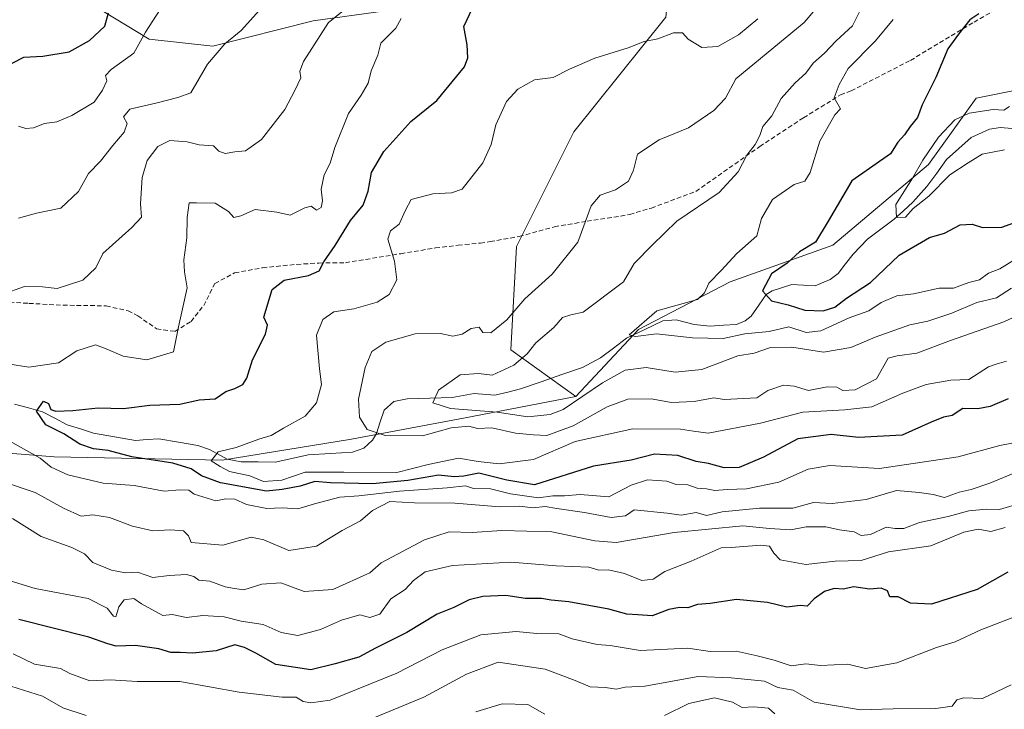
# Model space of a CAD drawing. Units: metres. Extents: x 593756 to 597215, y 4731382 to 4733742.
# Drawn here: x 594306 to 594522, y 4731685 to 4731837 of the extents above; entities that cross this region are included whole.
import ezdxf

# ---------------------------------------------------------------- set-up
doc = ezdxf.new("R2010")
doc.units = ezdxf.units.M
doc.header["$MEASUREMENT"] = 0
doc.linetypes.add('TRAZOSX2', pattern=[1.5, 1, -0.5])
for name, color, linetype, lineweight in [('Arbolado forestal CxS', 92, 'Continuous', 0), ('Corriente natural lineal', 142, 'Continuous', 13), ('Curva de nivel maestra', 36, 'Continuous', 30), ('Curva de nivel normal', 36, 'Continuous', 0), ('Matorral CxS', 135, 'Continuous', 0), ('Senda', 19, 'TRAZOSX2', 0)]:
    doc.layers.add(name, color=color, linetype=linetype, lineweight=lineweight)

msp = doc.modelspace()

# ---------------------------------------------------------------- linework, layer by layer
at = {"layer": 'Arbolado forestal CxS', "color": 92, "linetype": 'Continuous', "lineweight": 0}
for points in [[(594450.4455, 4731861.1597, 404.59474), (594447.8951, 4731837.0407, 395.28564), (594427.6923, 4731811.7881, 393.06691), (594415.0655, 4731786.5353, 392.5162), (594413.8021, 4731763.8077, 384.38409), (594428.0949, 4731753.5219, 388.24161)], [(594450.4455, 4731861.1597, 404.59474), (594447.8951, 4731837.0407, 395.28564), (594427.6923, 4731811.7881, 393.06691), (594415.0655, 4731786.5353, 392.5162), (594413.8021, 4731763.8077, 384.38409), (594428.0949, 4731753.5219, 388.24161)], [(594319.2591, 4731841.3427, 426.22935), (594334.1165, 4731832.1911, 418.74114), (594348.1509, 4731830.6393, 414.41727), (594370.2747, 4731836.2781, 409.50102), (594393.0989, 4731839.3929, 401.98634)], [(594319.2591, 4731841.3427, 426.22935), (594334.1165, 4731832.1911, 418.74114), (594348.1509, 4731830.6393, 414.41727), (594370.2747, 4731836.2781, 409.50102), (594393.0989, 4731839.3929, 401.98634)], [(594447.8951, 4731837.0407, 395.28564), (594427.6923, 4731811.7881, 393.06691), (594415.0655, 4731786.5353, 392.5162), (594413.8021, 4731763.8077, 384.38409), (594428.0949, 4731753.5219, 388.24161), (594403.3613, 4731748.7129, 390.44127), (594378.7157, 4731744.0923, 391.78898), (594350.2197, 4731739.4719, 397.5564), (594313.2515, 4731740.2425, 404.73786), (594283.9853, 4731742.5535, 412.30497), (594263.1911, 4731761.0375, 416.98974), (594247.7881, 4731775.6709, 421.0618), (594212.3603, 4731770.2803, 421.84904), (594193.3027, 4731756.9981, 428.8954), (594172.4827, 4731757.6277, 427.06722), (594151.8121, 4731757.0219, 425.42119)], [(594536.4567, 4731823.2261, 367.26373), (594516.2543, 4731819.1859, 369.47727), (594505.7487, 4731804.6405, 370.50713), (594484.7379, 4731786.8629, 372.17287), (594462.1113, 4731778.7823, 376.99436), (594441.9087, 4731768.2771, 381.30294), (594428.0949, 4731753.5219, 388.24161), (594413.8021, 4731763.8077, 384.38409), (594415.0655, 4731786.5353, 392.5162), (594427.6923, 4731811.7881, 393.06691), (594447.8951, 4731837.0407, 395.28564)], [(594233.0829, 4731674.0571, 472.08398), (594245.8497, 4731697.8759, 455.34716), (594255.2023, 4731731.1347, 438.27008), (594253.6841, 4731741.5807, 434.97434), (594250.6695, 4731745.7065, 434.15061), (594241.9357, 4731757.6589, 432.44365), (594206.8597, 4731756.5883, 429.80847), (594193.3027, 4731756.9981, 428.8954), (594212.3603, 4731770.2803, 421.84904), (594247.7881, 4731775.6709, 421.0618), (594263.1911, 4731761.0375, 416.98974), (594283.9853, 4731742.5535, 412.30497), (594313.2515, 4731740.2425, 404.73786), (594350.2197, 4731739.4719, 397.5564), (594378.7157, 4731744.0923, 391.78898), (594403.3613, 4731748.7129, 390.44127), (594428.0949, 4731753.5219, 388.24161), (594441.9087, 4731768.2771, 381.30294), (594462.1113, 4731778.7823, 376.99436), (594484.7379, 4731786.8629, 372.17287), (594505.7487, 4731804.6405, 370.50713), (594516.2543, 4731819.1859, 369.47727), (594536.4567, 4731823.2261, 367.26373)], [(594575.7319, 4731708.7285, 419.15112), (594586.9361, 4731726.8623, 401.39884), (594594.3515, 4731754.7131, 389.89166), (594587.9053, 4731782.0663, 381.40687), (594588.9325, 4731794.4643, 374.39519), (594572.0123, 4731803.8315, 375.60083), (594560.6989, 4731807.0641, 373.53349), (594548.5779, 4731816.7615, 370.16293), (594536.4567, 4731823.2261, 367.26373), (594516.2543, 4731819.1859, 369.47727), (594505.7487, 4731804.6405, 370.50713), (594484.7379, 4731786.8629, 372.17287), (594462.1113, 4731778.7823, 376.99436), (594441.9087, 4731768.2771, 381.30294), (594428.0949, 4731753.5219, 388.24161)], [(594575.7319, 4731708.7285, 419.15112), (594586.9361, 4731726.8623, 401.39884), (594594.3515, 4731754.7131, 389.89166), (594587.9053, 4731782.0663, 381.40687), (594588.9325, 4731794.4643, 374.39519), (594572.0123, 4731803.8315, 375.60083), (594560.6989, 4731807.0641, 373.53349), (594548.5779, 4731816.7615, 370.16293), (594536.4567, 4731823.2261, 367.26373), (594516.2543, 4731819.1859, 369.47727), (594505.7487, 4731804.6405, 370.50713), (594484.7379, 4731786.8629, 372.17287), (594462.1113, 4731778.7823, 376.99436), (594441.9087, 4731768.2771, 381.30294), (594428.0949, 4731753.5219, 388.24161)], [(594428.0949, 4731753.5219, 388.24161), (594403.3613, 4731748.7129, 390.44127), (594378.7157, 4731744.0923, 391.78898), (594350.2197, 4731739.4719, 397.5564), (594313.2515, 4731740.2425, 404.73786), (594283.9853, 4731742.5535, 412.30497), (594263.1911, 4731761.0375, 416.98974), (594247.7881, 4731775.6709, 421.0618), (594212.3603, 4731770.2803, 421.84904), (594193.3027, 4731756.9981, 428.8954)], [(594428.0949, 4731753.5219, 388.24161), (594403.3613, 4731748.7129, 390.44127), (594378.7157, 4731744.0923, 391.78898), (594350.2197, 4731739.4719, 397.5564), (594313.2515, 4731740.2425, 404.73786), (594283.9853, 4731742.5535, 412.30497), (594263.1911, 4731761.0375, 416.98974), (594247.7881, 4731775.6709, 421.0618), (594212.3603, 4731770.2803, 421.84904), (594193.3027, 4731756.9981, 428.8954)]]:
    msp.add_polyline3d(points, dxfattribs=at)
at = {"layer": 'Corriente natural lineal', "color": 142, "linetype": 'Continuous', "lineweight": 13}
msp.add_polyline3d([(594304.5105, 4731751.8503, 402.2929), (594307.56225, 4731751.0068, 401.4244), (594310.614, 4731750.1633, 400.1831), (594313.3634, 4731748.73965, 399.4696), (594316.1128, 4731747.316, 399.7747), (594318.9824, 4731746.3659, 399.3239), (594321.852, 4731745.4158, 398.6221), (594326.49355, 4731744.63365, 398.5157), (594331.1351, 4731743.8515, 397.6521), (594333.7175, 4731744.0313, 397.3955), (594336.2999, 4731744.2111, 397.1347), (594340.57965, 4731743.4575, 396.5145), (594344.8594, 4731742.7039, 396.1178), (594347.4515, 4731741.8359, 395.7722), (594351.3204, 4731739.7492, 394.6885), (594354.3959, 4731739.0993, 394.2701), (594358.15935, 4731739.0958, 393.7824), (594361.9228, 4731739.0923, 393.0465), (594365.53525, 4731739.8715, 393.1955), (594369.1477, 4731740.6507, 392.7369), (594374.0419, 4731740.94805, 392.3362), (594378.9361, 4731741.2454, 391.9479), (594381.4269, 4731742.1765, 391.4744), (594383.2972, 4731743.901, 390.6706), (594384.1974, 4731745.3517, 389.8759), (594385.03255, 4731747.92535, 388.4844), (594385.8677, 4731750.499, 387.5784), (594388.022, 4731752.3988, 386.5434), (594390.9875, 4731752.9836, 385.6005), (594395.9281, 4731753.13495, 385.2732), (594400.8687, 4731753.2863, 383.9449), (594405.7112, 4731754.1709, 383.3838), (594410.3024, 4731753.7778, 382.7788), (594413.1014, 4731754.49035, 382.7045), (594415.9004, 4731755.2029, 382.4688), (594420.457, 4731756.76743, 382.2471), (594425.0136, 4731758.33197, 381.3497), (594429.5702, 4731759.8965, 381.7475), (594433.5194, 4731762.0313, 381.8254), (594436.40555, 4731764.1849, 381.2607), (594439.2917, 4731766.3385, 380.8289), (594443.28005, 4731768.26035, 380), (594447.2684, 4731770.1822, 379.8196), (594450.197, 4731770.4069, 379.4762), (594454.1862, 4731769.403, 379.055), (594457.7292, 4731769.0235, 378.6427), (594460.61825, 4731769.20425, 377.9649), (594463.5073, 4731769.385, 377.7196), (594465.4033, 4731770.1807, 377.4592), (594466.7404, 4731771.2399, 376.9904), (594468.3895, 4731773.60555, 375.9253), (594470.0386, 4731775.9712, 375.379), (594471.3351, 4731776.8013, 375.0152), (594475.7025, 4731778.1825, 373.9367), (594478.2688, 4731778.03385, 373.5335), (594480.8351, 4731777.8852, 373.1176), (594484.134, 4731779.2582, 372.5643), (594485.8968, 4731780.637, 372.113), (594487.52765, 4731782.75535, 371.7735), (594489.1585, 4731784.8737, 371.7128), (594492.3803, 4731788.196, 370.8693), (594495.31305, 4731790.3741, 370.7791), (594498.2458, 4731792.5522, 370.6272), (594500.2858, 4731794.4444, 370.2871), (594502.3258, 4731796.3366, 370.1841), (594505.4324, 4731799.7734, 369.6188), (594507.5824, 4731802.7396, 369.4103), (594509.7324, 4731805.7058, 369.1966), (594512.4568, 4731808.1426, 368.4213), (594515.1812, 4731810.5794, 368.5443), (594519.2286, 4731812.4091, 368.6965), (594521.6615, 4731812.7401, 368.722), (594524.1414, 4731812.53, 368.3822)], dxfattribs=at)
at = {"layer": 'Curva de nivel maestra', "color": 36, "linetype": 'Continuous', "lineweight": 30}
for points in [[(594262.49, 4731842.46, 425), (594264.86, 4731836.02, 425), (594267.19, 4731833.19, 425), (594269.74, 4731831.96, 425), (594271.33, 4731830.57, 425), (594273.51, 4731829.73, 425), (594274.6, 4731828.85, 425), (594276.37, 4731830.75, 425), (594277.54, 4731831.08, 425), (594279.3, 4731829.63, 425), (594283.22, 4731828.3, 425), (594290.25, 4731827.25, 425), (594295.18, 4731827.1, 425), (594301.67, 4731825.76, 425), (594306.52, 4731828.27, 425), (594310.75, 4731828.48, 425), (594316.52, 4731829.44, 425), (594321, 4731831.91, 425), (594324.4, 4731835.1, 425), (594325.17, 4731837.98, 425)], [(594523.35, 4731753.02, 400), (594519.36, 4731751.3, 400), (594516.65, 4731750.84, 400), (594513.33, 4731750.9, 400), (594511.03, 4731749.3, 400), (594509.11, 4731748.98, 400), (594506.36, 4731747.87, 400), (594500, 4731745.04, 400), (594490.33, 4731744.52, 400), (594484.33, 4731745.12, 400), (594477, 4731744.22, 400), (594469.43, 4731740.18, 400), (594464.05, 4731737.91, 400), (594460.76, 4731737.79, 400), (594457.32, 4731738.75, 400), (594454.58, 4731739.24, 400), (594450.55, 4731740.55, 400), (594445.41, 4731740.81, 400), (594440.27, 4731739.53, 400), (594432.03, 4731738.18, 400), (594419, 4731734.06, 400), (594412.92, 4731735.09, 400), (594406.78, 4731736.66, 400), (594403.43, 4731735.94, 400), (594401.34, 4731735.8, 400), (594397.89, 4731736.2, 400), (594391.14, 4731735.05, 400), (594383.31, 4731734.29, 400), (594374.11, 4731734.48, 400), (594370.66, 4731734.82, 400), (594367.4, 4731733.79, 400), (594363.43, 4731733.04, 400), (594360, 4731732.68, 400), (594349.83, 4731734.54, 400), (594345.64, 4731736.07, 400), (594343.37, 4731737.56, 400), (594339.35, 4731738.87, 400), (594330.31, 4731740.22, 400), (594325.14, 4731741.63, 400), (594321.89, 4731741.99, 400), (594318.89, 4731742.99, 400), (594315.36, 4731745.28, 400), (594311.41, 4731747.31, 400), (594309.3, 4731750.28, 400), (594310.86, 4731752.52, 400), (594312, 4731752, 400), (594312.46, 4731750.67, 400), (594313.57, 4731750.29, 400), (594317.33, 4731750.44, 400), (594322.92, 4731751, 400), (594328.51, 4731750.9, 400), (594334.29, 4731751.62, 400), (594340.86, 4731751.86, 400), (594345.16, 4731752.75, 400), (594348.68, 4731753.03, 400), (594351, 4731754.64, 400), (594353, 4731755.3, 400), (594354.78, 4731756.16, 400), (594355.66, 4731757.54, 400), (594356.92, 4731761.56, 400), (594359.73, 4731767.25, 400), (594360.22, 4731769.23, 400), (594359.36, 4731771, 400), (594361.2, 4731777.12, 400), (594363.86, 4731779.16, 400), (594369.22, 4731780.14, 400), (594371.61, 4731781.19, 400), (594372.64, 4731783.2, 400), (594375.13, 4731786.78, 400), (594378.45, 4731792.3, 400), (594381.24, 4731795.66, 400), (594382.38, 4731798.76, 400), (594383.08, 4731802.87, 400), (594385.82, 4731807.5, 400), (594391.79, 4731814.06, 400), (594397.53, 4731818.72, 400), (594403.56, 4731826.1, 400), (594404.34, 4731828.07, 400), (594404.17, 4731831, 400), (594403.48, 4731835, 400), (594405.33, 4731839.04, 400)], [(594516.83, 4731837.82, 375), (594514.87, 4731836.46, 375), (594512.36, 4731833.33, 375), (594510.02, 4731830.11, 375), (594507.39, 4731823.77, 375), (594504.36, 4731817.78, 375), (594503.33, 4731815, 375), (594501.73, 4731813, 375), (594500.5, 4731811.13, 375), (594499.05, 4731809.53, 375), (594497.43, 4731806.97, 375), (594488.93, 4731801, 375), (594483.72, 4731792.14, 375), (594480.88, 4731787.54, 375), (594477.39, 4731785.4, 375), (594474.67, 4731782.92, 375), (594471.23, 4731780.56, 375), (594469.25, 4731776.82, 375), (594471.23, 4731774.61, 375), (594474.88, 4731773.72, 375), (594478.53, 4731772.56, 375), (594482.59, 4731772.4, 375), (594485.17, 4731773.23, 375), (594487.71, 4731775.21, 375), (594493, 4731778.59, 375), (594499.33, 4731784.68, 375), (594506, 4731788.57, 375), (594509.33, 4731789.52, 375), (594512.77, 4731791.29, 375), (594515.4, 4731791.46, 375), (594517.67, 4731790.74, 375), (594521.96, 4731790.79, 375), (594525.57, 4731792.12, 375)], [(594523.28, 4731714.84, 425), (594516.5, 4731710.98, 425), (594506.46, 4731707.78, 425), (594501.85, 4731708, 425), (594499.1, 4731709.38, 425), (594497.23, 4731709.37, 425), (594496.78, 4731710.72, 425), (594495.37, 4731711.32, 425), (594492.76, 4731711.11, 425), (594489.33, 4731711.6, 425), (594487, 4731711.06, 425), (594485, 4731711.26, 425), (594482.9, 4731710.56, 425), (594480.58, 4731708.93, 425), (594479.04, 4731707.38, 425), (594477.52, 4731707.49, 425), (594474.61, 4731707.14, 425), (594470.33, 4731708.14, 425), (594463.53, 4731708.83, 425), (594457.72, 4731707.95, 425), (594454.94, 4731707.7, 425), (594452.77, 4731706.96, 425), (594450.94, 4731707.06, 425), (594448.62, 4731706.61, 425), (594444.92, 4731705.24, 425), (594441.74, 4731705.41, 425), (594439.35, 4731705.61, 425), (594435.4, 4731706.7, 425), (594426.58, 4731708.29, 425), (594422.67, 4731708.65, 425), (594420.58, 4731709.03, 425), (594417, 4731709.02, 425), (594412.67, 4731709.66, 425), (594407.66, 4731709.48, 425), (594404.63, 4731708.71, 425), (594401.22, 4731707.06, 425), (594397.59, 4731705.59, 425), (594390.9, 4731701.54, 425), (594384, 4731698.07, 425), (594380.29, 4731696.09, 425), (594375.12, 4731694.62, 425), (594369.77, 4731693.32, 425), (594362.03, 4731694.53, 425), (594357.63, 4731697.02, 425), (594355.14, 4731698.23, 425), (594352.99, 4731698.84, 425), (594348.91, 4731697.54, 425), (594343.71, 4731696.96, 425), (594340.98, 4731697.13, 425), (594338.9, 4731697.12, 425), (594336.29, 4731697.97, 425), (594331.16, 4731698.67, 425), (594326.86, 4731698.53, 425), (594325.02, 4731699.02, 425), (594320.88, 4731700.54, 425), (594305.42, 4731704.43, 425)]]:
    msp.add_polyline3d(points, dxfattribs=at)
at = {"layer": 'Curva de nivel normal', "color": 36, "linetype": 'Continuous', "lineweight": 0}
for points in [[(594378.33, 4731839.65, 410), (594373.63, 4731835.9, 410), (594368.11, 4731827.33, 410), (594367.29, 4731825.17, 410), (594367.53, 4731823.68, 410), (594366.24, 4731820.93, 410), (594364.05, 4731816.7, 410), (594358.86, 4731810.14, 410), (594355.38, 4731807.61, 410), (594353.01, 4731807.41, 410), (594350.91, 4731807.01, 410), (594349.51, 4731807.52, 410), (594348.34, 4731808.71, 410), (594345.14, 4731808.92, 410), (594342.48, 4731809.58, 410), (594338.66, 4731809.9, 410), (594336.08, 4731808.6, 410), (594333.72, 4731805.52, 410), (594332.59, 4731801.78, 410), (594332.21, 4731795.93, 410), (594332.48, 4731793, 410), (594330.35, 4731790.75, 410), (594323.97, 4731785, 410), (594322.38, 4731781.89, 410), (594319.56, 4731779.12, 410), (594313.89, 4731777.27, 410), (594310.67, 4731777.7, 410), (594306.72, 4731777.73, 410), (594301.73, 4731775.95, 410)], [(594359.79, 4731840.08, 415), (594354.41, 4731834.11, 415), (594350.77, 4731831.18, 415), (594347, 4731826.7, 415), (594343.33, 4731820.4, 415), (594340.49, 4731819.4, 415), (594335.59, 4731818.12, 415), (594329.86, 4731816.82, 415), (594328.52, 4731815.12, 415), (594329.32, 4731813.61, 415), (594328.63, 4731811.7, 415), (594326.14, 4731808.81, 415), (594323.42, 4731805.33, 415), (594320.77, 4731802.61, 415), (594318.59, 4731798.67, 415), (594314.67, 4731795.03, 415), (594309.33, 4731793.89, 415), (594305.33, 4731792.82, 415)], [(594482.65, 4731840.92, 390), (594478.37, 4731835.9, 390), (594463.33, 4731823.48, 390), (594461.04, 4731819.25, 390), (594458.5, 4731816.47, 390), (594452.92, 4731812.66, 390), (594446.47, 4731810.04, 390), (594441.71, 4731806.88, 390), (594440.79, 4731803.33, 390), (594439.72, 4731800.97, 390), (594436.85, 4731799.03, 390), (594433.45, 4731797.89, 390), (594431.49, 4731795.48, 390), (594428.52, 4731787.53, 390), (594422.91, 4731780.44, 390), (594416.89, 4731775.05, 390), (594412.89, 4731770.41, 390), (594409.4, 4731767.57, 390), (594407.62, 4731767.62, 390), (594406.84, 4731768.79, 390), (594405.04, 4731768.51, 390), (594403.07, 4731767.22, 390), (594401.02, 4731766.81, 390), (594398.33, 4731767.38, 390), (594392.74, 4731767.32, 390), (594386.28, 4731765.5, 390), (594383.21, 4731763.42, 390), (594381.7, 4731759.9, 390), (594380.28, 4731752.93, 390), (594380.49, 4731748.97, 390), (594382.16, 4731746.26, 390), (594386.15, 4731744.94, 390), (594394.33, 4731744.83, 390), (594400.67, 4731746.64, 390), (594404.52, 4731746.98, 390), (594406.45, 4731746.48, 390), (594409.61, 4731746.61, 390), (594414.8, 4731745.46, 390), (594418.81, 4731745.06, 390), (594421.7, 4731744.94, 390), (594427.5, 4731747.03, 390), (594435.02, 4731751.26, 390), (594439.57, 4731752.94, 390), (594444.68, 4731752.97, 390), (594449.21, 4731752.23, 390), (594454.16, 4731752.42, 390), (594458.47, 4731753.2, 390), (594460.76, 4731752.86, 390), (594468.01, 4731753.21, 390), (594470.39, 4731754.84, 390), (594473.83, 4731756.02, 390), (594476.22, 4731755.77, 390), (594479.34, 4731754.86, 390), (594483.46, 4731755.67, 390), (594485.58, 4731755.58, 390), (594486.9, 4731754.84, 390), (594489.61, 4731754.97, 390), (594494.33, 4731757.42, 390), (594496.88, 4731761.93, 390), (594498.85, 4731762.49, 390), (594503.21, 4731763.07, 390), (594510.59, 4731765.88, 390), (594522.35, 4731769.99, 390), (594527.59, 4731772.42, 390)], [(594491.29, 4731839.67, 385), (594489.04, 4731835.12, 385), (594485.47, 4731831.83, 385), (594482.9, 4731829.12, 385), (594480.41, 4731826.94, 385), (594478.78, 4731824.75, 385), (594476.4, 4731822.63, 385), (594473.35, 4731819.12, 385), (594471.3, 4731815.36, 385), (594469.27, 4731813, 385), (594468.61, 4731811, 385), (594467.61, 4731809, 385), (594465.79, 4731806.67, 385), (594463.88, 4731803, 385), (594459.67, 4731798.47, 385), (594450.37, 4731792.15, 385), (594444.91, 4731786.87, 385), (594440.97, 4731782.82, 385), (594438.58, 4731778.76, 385), (594429.73, 4731772.06, 385), (594427.02, 4731771.52, 385), (594425.17, 4731770.9, 385), (594423.26, 4731768.7, 385), (594419.28, 4731765.33, 385), (594417.41, 4731762.92, 385), (594414.46, 4731760.44, 385), (594409.67, 4731758.21, 385), (594406.67, 4731758.59, 385), (594402.67, 4731758.32, 385), (594397.83, 4731754.94, 385), (594396.6, 4731752.1, 385), (594400.52, 4731750.85, 385), (594410.8, 4731750.06, 385), (594417.55, 4731749.04, 385), (594422.45, 4731749.55, 385), (594425.33, 4731750.67, 385), (594434, 4731756.53, 385), (594439, 4731759.3, 385), (594443.59, 4731759.92, 385), (594449.99, 4731758.89, 385), (594455.84, 4731759.5, 385), (594463.82, 4731762.44, 385), (594467.38, 4731763.1, 385), (594471, 4731764.28, 385), (594475.67, 4731764.38, 385), (594482.67, 4731763.25, 385), (594488.67, 4731764.28, 385), (594494, 4731766.62, 385), (594501.67, 4731769.28, 385), (594505.67, 4731770.14, 385), (594510.95, 4731771.84, 385), (594516.45, 4731774.19, 385), (594520.74, 4731775.28, 385), (594524.05, 4731777.35, 385)], [(594305.37, 4731813.09, 420), (594306.97, 4731812.53, 420), (594308.69, 4731812.72, 420), (594311.06, 4731813.62, 420), (594313.81, 4731814.04, 420), (594317.13, 4731815.38, 420), (594322.04, 4731818.31, 420), (594323.87, 4731820.95, 420), (594324.83, 4731823.04, 420), (594324.49, 4731824.22, 420), (594325.77, 4731825.54, 420), (594330.75, 4731829.1, 420), (594333.32, 4731833.74, 420), (594336.54, 4731838.77, 420)], [(594389.66, 4731836.79, 405), (594388.46, 4731834.67, 405), (594385.2, 4731831.33, 405), (594384.52, 4731828.67, 405), (594383.05, 4731825.27, 405), (594382.36, 4731822.56, 405), (594380.81, 4731819.85, 405), (594378.06, 4731815.81, 405), (594375.06, 4731808.33, 405), (594374.02, 4731804.93, 405), (594372.72, 4731802.37, 405), (594372.04, 4731799.17, 405), (594372.29, 4731796.63, 405), (594372, 4731795.11, 405), (594370.97, 4731794.59, 405), (594369.8, 4731795.42, 405), (594368.41, 4731795.07, 405), (594365.16, 4731793.43, 405), (594362.29, 4731794.1, 405), (594357.51, 4731794.72, 405), (594354.3, 4731793.32, 405), (594352.77, 4731792.93, 405), (594351.64, 4731794.25, 405), (594348.66, 4731796.07, 405), (594344.58, 4731796.2, 405), (594342.95, 4731796.15, 405), (594342.49, 4731792.94, 405), (594342.42, 4731788.44, 405), (594341.75, 4731783.61, 405), (594341.94, 4731781, 405), (594342.5, 4731777.47, 405), (594340.6, 4731768.84, 405), (594339.48, 4731763.34, 405), (594333.6, 4731761.56, 405), (594328.4, 4731762.4, 405), (594324.64, 4731764.04, 405), (594322.33, 4731764.93, 405), (594318.22, 4731763.55, 405), (594314.14, 4731760.96, 405), (594307.67, 4731759.98, 405), (594302.99, 4731760.68, 405)], [(594468.2, 4731836.67, 395), (594463.95, 4731833.19, 395), (594459.36, 4731830.6, 395), (594455.88, 4731830.4, 395), (594452.88, 4731832.21, 395), (594451.63, 4731833.63, 395), (594449.63, 4731833.63, 395), (594446.15, 4731832.31, 395), (594443.16, 4731831.71, 395), (594439.67, 4731830.34, 395), (594432.33, 4731828.06, 395), (594426.7, 4731825.61, 395), (594423.14, 4731823.78, 395), (594419.04, 4731823.28, 395), (594415.35, 4731821.18, 395), (594412.85, 4731818.47, 395), (594410.51, 4731813.37, 395), (594409.49, 4731809, 395), (594407.62, 4731805, 395), (594403.1, 4731799.2, 395), (594400.72, 4731798.38, 395), (594396.64, 4731798.16, 395), (594391.87, 4731796.88, 395), (594390.62, 4731794.59, 395), (594389.2, 4731791.49, 395), (594387.26, 4731790.04, 395), (594386.72, 4731788.18, 395), (594388.2, 4731783.36, 395), (594388.66, 4731779.2, 395), (594387.02, 4731776.02, 395), (594384.33, 4731774.28, 395), (594379.23, 4731772.85, 395), (594374.82, 4731772.19, 395), (594372.39, 4731770.49, 395), (594370.97, 4731767.03, 395), (594371.63, 4731759.59, 395), (594372.12, 4731756.14, 395), (594370.98, 4731752.09, 395), (594368.53, 4731749.21, 395), (594363.72, 4731746.58, 395), (594361, 4731744.92, 395), (594358.33, 4731744.09, 395), (594353.33, 4731742.26, 395), (594349.32, 4731741.37, 395), (594347.8, 4731739.34, 395), (594349.79, 4731738.13, 395), (594351.87, 4731737.03, 395), (594356.33, 4731736.03, 395), (594359.33, 4731734.8, 395), (594363.33, 4731735.12, 395), (594368.5, 4731736.84, 395), (594377, 4731736.89, 395), (594388.67, 4731736.76, 395), (594395.59, 4731738.52, 395), (594402.26, 4731739.92, 395), (594406.62, 4731739.17, 395), (594411.26, 4731738.67, 395), (594418.82, 4731739.65, 395), (594427.98, 4731743.61, 395), (594440.67, 4731746.4, 395), (594451.17, 4731746.34, 395), (594454.02, 4731745.85, 395), (594457.28, 4731745.44, 395), (594468.78, 4731747.67, 395), (594478.11, 4731750.04, 395), (594487.33, 4731750.58, 395), (594493.29, 4731751.26, 395), (594500.16, 4731754.28, 395), (594505.29, 4731756.16, 395), (594510.67, 4731757.15, 395), (594514.66, 4731757.3, 395), (594518.98, 4731760.05, 395), (594520.94, 4731760.75, 395), (594522.98, 4731761.31, 395)], [(594498, 4731836.55, 380), (594494.12, 4731831.85, 380), (594488.06, 4731825.77, 380), (594486.12, 4731822.23, 380), (594484.99, 4731819.27, 380), (594486.42, 4731816.84, 380), (594485.18, 4731815.53, 380), (594481.83, 4731809.73, 380), (594479.69, 4731802.88, 380), (594478.58, 4731800.92, 380), (594476.17, 4731800.22, 380), (594471.4, 4731796.9, 380), (594469.02, 4731792.71, 380), (594468, 4731788.94, 380), (594463.54, 4731785.04, 380), (594460.09, 4731781.25, 380), (594457.39, 4731778.49, 380), (594456.47, 4731776.37, 380), (594454.87, 4731774.87, 380), (594445.94, 4731772.36, 380), (594439.88, 4731767.07, 380), (594441.28, 4731766.73, 380), (594445.86, 4731767.35, 380), (594453.77, 4731766.43, 380), (594460.53, 4731766.32, 380), (594465.33, 4731767.3, 380), (594470.67, 4731767.81, 380), (594475.04, 4731768.83, 380), (594478.81, 4731767.62, 380), (594482.04, 4731767.95, 380), (594488.33, 4731770.87, 380), (594492.67, 4731772.37, 380), (594495.33, 4731774.22, 380), (594498.79, 4731775.69, 380), (594502.51, 4731776.16, 380), (594508.13, 4731777.38, 380), (594511.32, 4731777.38, 380), (594514.63, 4731778.59, 380), (594516.99, 4731779.25, 380), (594519.02, 4731780.69, 380), (594521.51, 4731781.67, 380), (594524.56, 4731783.52, 380)], [(594523.59, 4731817.41, 370), (594522.35, 4731816.6, 370), (594520.03, 4731816.69, 370), (594514.72, 4731815.89, 370), (594511.6, 4731814.47, 370), (594507.96, 4731810.67, 370), (594504.51, 4731805.56, 370), (594502.26, 4731801.58, 370), (594498.58, 4731795.8, 370), (594498.72, 4731792.92, 370), (594500.74, 4731793.02, 370), (594502.44, 4731794.94, 370), (594505.86, 4731797.67, 370), (594510.46, 4731802.33, 370), (594514.54, 4731805, 370), (594517.61, 4731806.9, 370), (594522.53, 4731807.85, 370)], [(594302.31, 4731744.31, 405), (594310.17, 4731739.97, 405), (594312.53, 4731737.95, 405), (594316.2, 4731736.25, 405), (594324, 4731734.43, 405), (594330.86, 4731733.89, 405), (594337.43, 4731732.66, 405), (594340.87, 4731732.99, 405), (594342.85, 4731732.88, 405), (594344.04, 4731732.04, 405), (594348.79, 4731730.52, 405), (594351, 4731731, 405), (594353, 4731730.88, 405), (594355.58, 4731729.76, 405), (594360.04, 4731728.83, 405), (594363.44, 4731729, 405), (594366.85, 4731728.77, 405), (594370.53, 4731729.89, 405), (594376.13, 4731731.35, 405), (594380.3, 4731731.64, 405), (594389.27, 4731732.66, 405), (594399.76, 4731733.42, 405), (594403.84, 4731733.84, 405), (594405.57, 4731733.24, 405), (594409.32, 4731733.16, 405), (594413.72, 4731732.08, 405), (594419.89, 4731731.22, 405), (594423.05, 4731731.66, 405), (594425.64, 4731731.64, 405), (594429.08, 4731731.93, 405), (594435.35, 4731731.41, 405), (594440.3, 4731734.02, 405), (594443.87, 4731735.14, 405), (594448.18, 4731734.86, 405), (594450.2, 4731734.11, 405), (594452.75, 4731734.09, 405), (594454.8, 4731733.3, 405), (594456.87, 4731733.16, 405), (594458.73, 4731732.79, 405), (594461.42, 4731733.06, 405), (594465.71, 4731733.15, 405), (594472.83, 4731734.63, 405), (594479.3, 4731737.51, 405), (594484.05, 4731738.32, 405), (594494.97, 4731737.63, 405), (594512.33, 4731740.22, 405), (594521.51, 4731742.75, 405), (594529.05, 4731744.2, 405)], [(594301.82, 4731734.77, 410), (594309.06, 4731732.38, 410), (594315.25, 4731728.92, 410), (594319.14, 4731727.14, 410), (594321.77, 4731727.48, 410), (594325.4, 4731726.9, 410), (594330.47, 4731724.95, 410), (594334.95, 4731723.91, 410), (594338.84, 4731724.16, 410), (594341.71, 4731723.94, 410), (594342.82, 4731722.84, 410), (594343.38, 4731721.38, 410), (594350.39, 4731720.76, 410), (594356.6, 4731722.57, 410), (594359.38, 4731721.98, 410), (594364.93, 4731719.64, 410), (594371, 4731720.59, 410), (594376.67, 4731724.04, 410), (594380.67, 4731726.16, 410), (594383.33, 4731728.41, 410), (594387.14, 4731730.38, 410), (594392.57, 4731730.13, 410), (594401.46, 4731730, 410), (594411.37, 4731729.25, 410), (594415.69, 4731729.36, 410), (594418.67, 4731729.01, 410), (594421.35, 4731729.32, 410), (594423.95, 4731728.84, 410), (594430, 4731727.97, 410), (594435.92, 4731726.9, 410), (594439.02, 4731727.27, 410), (594440.93, 4731728.58, 410), (594448.22, 4731727.83, 410), (594451.3, 4731727.37, 410), (594454.63, 4731727.98, 410), (594456.9, 4731727.34, 410), (594460.31, 4731728.1, 410), (594468.57, 4731728.94, 410), (594475.9, 4731728.95, 410), (594480.48, 4731730.14, 410), (594484.6, 4731729.94, 410), (594492.04, 4731730.81, 410), (594498.74, 4731732.84, 410), (594503.7, 4731732.35, 410), (594506.84, 4731731.95, 410), (594509.31, 4731731.29, 410), (594512.54, 4731732.48, 410), (594515.2, 4731733.06, 410), (594519.3, 4731734.42, 410), (594524.44, 4731736.57, 410)], [(594304.01, 4731726.67, 415), (594310.33, 4731722.66, 415), (594317.11, 4731720.27, 415), (594319.91, 4731718.85, 415), (594321.72, 4731716.97, 415), (594325.81, 4731715.24, 415), (594328.92, 4731714.71, 415), (594331.55, 4731714.81, 415), (594334.94, 4731713.67, 415), (594338.55, 4731714.13, 415), (594342.39, 4731714.32, 415), (594343.97, 4731713.87, 415), (594345.06, 4731713.06, 415), (594347.52, 4731712.86, 415), (594350.88, 4731711.61, 415), (594352.96, 4731711.21, 415), (594355, 4731710.97, 415), (594358.92, 4731712.22, 415), (594363.15, 4731712.46, 415), (594368.26, 4731710.57, 415), (594374.56, 4731711.05, 415), (594382.74, 4731714.65, 415), (594385.25, 4731716.91, 415), (594394.78, 4731721.98, 415), (594400.19, 4731723.74, 415), (594405.26, 4731723.6, 415), (594411.83, 4731723.98, 415), (594422.86, 4731723.74, 415), (594432.33, 4731721.74, 415), (594437, 4731721.4, 415), (594449.74, 4731723.55, 415), (594464.86, 4731725, 415), (594470.79, 4731724.46, 415), (594475.49, 4731724.15, 415), (594478.87, 4731724.81, 415), (594483.17, 4731724.83, 415), (594486.15, 4731724.16, 415), (594489.38, 4731723.71, 415), (594490.92, 4731722.92, 415), (594493.03, 4731723.1, 415), (594496.49, 4731724.77, 415), (594498.41, 4731724.48, 415), (594500.33, 4731724.48, 415), (594503.82, 4731725.8, 415), (594510.08, 4731727.07, 415), (594514.64, 4731728.32, 415), (594518.59, 4731728.72, 415), (594521.41, 4731728.63, 415), (594526.31, 4731730.1, 415)], [(594522.64, 4731724.66, 420), (594519.48, 4731723.82, 420), (594516.72, 4731724.29, 420), (594513.58, 4731723.66, 420), (594506.33, 4731720.63, 420), (594496.96, 4731719.31, 420), (594490.94, 4731717.39, 420), (594485.23, 4731717.23, 420), (594478.76, 4731716.5, 420), (594473.1, 4731717.58, 420), (594471.75, 4731719.04, 420), (594470.77, 4731720.59, 420), (594468.83, 4731720.77, 420), (594462.3, 4731720.3, 420), (594460.12, 4731720.17, 420), (594453.53, 4731717.22, 420), (594447.71, 4731715.01, 420), (594445.17, 4731713.29, 420), (594442.66, 4731712.98, 420), (594438.83, 4731714.51, 420), (594435.29, 4731715.34, 420), (594433.19, 4731715.3, 420), (594430.94, 4731715.94, 420), (594423.79, 4731716.21, 420), (594413.82, 4731717.04, 420), (594400.93, 4731716.33, 420), (594394.9, 4731714.9, 420), (594392.33, 4731712.99, 420), (594390.52, 4731711.04, 420), (594387.33, 4731708.96, 420), (594384.94, 4731705.61, 420), (594382.75, 4731704.87, 420), (594380.51, 4731705.4, 420), (594376.47, 4731704.28, 420), (594371.85, 4731702.18, 420), (594366.87, 4731700.87, 420), (594363.18, 4731701.52, 420), (594359.28, 4731703.28, 420), (594354.4, 4731704.07, 420), (594350.66, 4731704.99, 420), (594345.98, 4731705.31, 420), (594342.33, 4731704.82, 420), (594339.22, 4731705.48, 420), (594337.17, 4731705.32, 420), (594332.45, 4731707.84, 420), (594330.73, 4731709.04, 420), (594328.67, 4731708.74, 420), (594327.47, 4731707.23, 420), (594326.83, 4731704.97, 420), (594326.25, 4731705.14, 420), (594324.88, 4731706.88, 420), (594320.74, 4731709.06, 420), (594309.02, 4731711.25, 420), (594303.51, 4731712.94, 420)], [(594304.2, 4731696.84, 430), (594308.91, 4731694.55, 430), (594314.6, 4731693.6, 430), (594316.7, 4731692.52, 430), (594321.09, 4731690.92, 430), (594325.55, 4731691.12, 430), (594331.51, 4731690.76, 430), (594340.88, 4731690.78, 430), (594353.97, 4731688.44, 430), (594363.41, 4731687.32, 430), (594366.54, 4731687.27, 430), (594368.08, 4731686.34, 430), (594369.76, 4731686.08, 430), (594373.98, 4731686.66, 430), (594388.67, 4731692.58, 430), (594398.67, 4731697.75, 430), (594407.17, 4731701.05, 430), (594415, 4731701.76, 430), (594419.5, 4731701.3, 430), (594424.33, 4731701.24, 430), (594427.33, 4731700.16, 430), (594432.83, 4731698.92, 430), (594435.7, 4731698.7, 430), (594442.27, 4731697.6, 430), (594452.75, 4731698.08, 430), (594457.72, 4731697.38, 430), (594463.44, 4731697.44, 430), (594468.07, 4731696.4, 430), (594471.78, 4731695.45, 430), (594475.5, 4731694.18, 430), (594478.76, 4731694.61, 430), (594482, 4731694.28, 430), (594488.01, 4731694.57, 430), (594491.9, 4731693.59, 430), (594498.83, 4731694.84, 430), (594507.54, 4731698.22, 430), (594511.67, 4731699.51, 430), (594517.33, 4731702.12, 430), (594524.33, 4731704.84, 430)], [(594383.63, 4731682.75, 435), (594394.67, 4731687.32, 435), (594404, 4731692.34, 435), (594411, 4731695, 435), (594421.34, 4731693.5, 435), (594428, 4731691, 435), (594431.24, 4731689.55, 435), (594434.67, 4731689.46, 435), (594437, 4731689.06, 435), (594439, 4731689.47, 435), (594443.33, 4731689.69, 435), (594455.08, 4731691.83, 435), (594462.31, 4731691.59, 435), (594469.67, 4731690.8, 435), (594472.62, 4731689.46, 435), (594475.99, 4731688.84, 435), (594480.59, 4731686.18, 435), (594490.82, 4731684.5, 435), (594498, 4731684.72, 435), (594507.36, 4731684.8, 435), (594510.96, 4731685.29, 435), (594512.05, 4731686.75, 435), (594513.5, 4731687.17, 435), (594517.67, 4731686.98, 435), (594524, 4731690.05, 435)], [(594303.67, 4731689.74, 435), (594310.62, 4731687.54, 435), (594315.11, 4731684.94, 435), (594320.27, 4731683.27, 435)], [(594421.27, 4731683.55, 440), (594417.51, 4731685.66, 440), (594411.88, 4731685.86, 440), (594406.12, 4731684.06, 440)], [(594471.95, 4731683.62, 440), (594470.52, 4731684.91, 440), (594467.3, 4731685.19, 440), (594464.78, 4731685.04, 440), (594462.61, 4731686.18, 440), (594458.67, 4731687.14, 440), (594453, 4731685.93, 440), (594447.63, 4731683.24, 440)]]:
    msp.add_polyline3d(points, dxfattribs=at)
at = {"layer": 'Matorral CxS', "color": 135, "linetype": 'Continuous', "lineweight": 0}
for points in [[(594393.0989, 4731839.3929, 401.98634), (594370.2747, 4731836.2781, 409.50102), (594348.1509, 4731830.6393, 414.41727), (594334.1165, 4731832.1911, 418.74114), (594319.2591, 4731841.3427, 426.22935)], [(594319.2591, 4731841.3427, 426.22935), (594334.1165, 4731832.1911, 418.74114), (594348.1509, 4731830.6393, 414.41727), (594370.2747, 4731836.2781, 409.50102), (594393.0989, 4731839.3929, 401.98634)]]:
    msp.add_polyline3d(points, dxfattribs=at)
at = {"layer": 'Senda', "color": 19, "linetype": 'TRAZOSX2', "lineweight": 0}
msp.add_lwpolyline([(594303.4101, 4731774.2701), (594307.6501, 4731774.0301), (594315.1701, 4731773.6301), (594324.6601, 4731773.4901), (594329.4901, 4731772.3501), (594331.6801, 4731771.2801), (594335.7701, 4731768.4301), (594339.8101, 4731767.8701), (594343.3701, 4731770.0301), (594346.1501, 4731773.5501), (594348.5701, 4731778.4001), (594352.9701, 4731780.7501), (594359.1301, 4731781.8701), (594366.6401, 4731782.6101), (594371.5301, 4731782.9101), (594377.3701, 4731782.9901), (594389.5401, 4731784.9701), (594397.2001, 4731786.2301), (594402.1901, 4731786.8301), (594407.0901, 4731787.3101), (594409.2501, 4731787.6301), (594415.6501, 4731788.7501), (594423.4101, 4731790.9101), (594430.5701, 4731792.1101), (594439.9701, 4731793.5801), (594444.7401, 4731795.0301), (594454.5301, 4731798.6701), (594468.6201, 4731808.5801), (594478.2501, 4731814.9101), (594486.4101, 4731819.9501), (594488.7301, 4731820.8301), (594501.8101, 4731827.5501), (594515.8101, 4731835.9801), (594537.0101, 4731848.1101)], dxfattribs=at)

doc.saveas('drawing.dxf')
